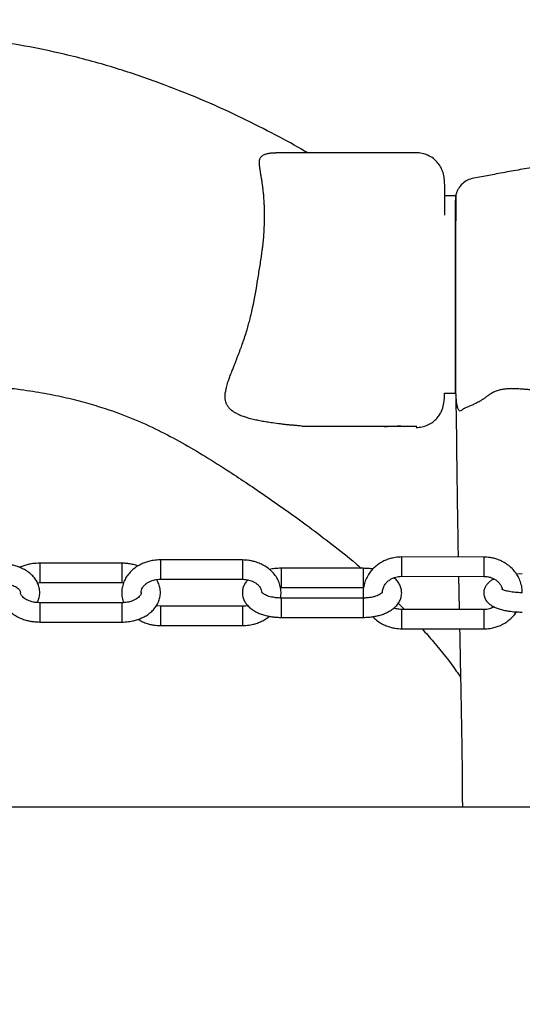
# Model space of a CAD drawing. Units: inches. Extents: x -236 to 270, y -172 to 205.
# Drawn here: x -96 to -90, y 0 to 11 of the extents above; entities that cross this region are included whole.
import ezdxf

# ---------------------------------------------------------------- set-up
doc = ezdxf.new("R2010")
doc.units = ezdxf.units.IN
doc.header["$MEASUREMENT"] = 0
doc.layers.add('DIMENSIONS', color=8, linetype='Continuous')
doc.layers.add('ES_Equipment', color=7, linetype='Continuous')
doc.styles.get("Standard").update_dxf_attribs({"font": 'arial.ttf'})
doc.dimstyles.new('ISO-25', dxfattribs={"dimtxt": 10, "dimasz": 10, "dimexe": 5.25, "dimexo": 0.625, "dimtad": 0, "dimdec": 0, "dimlunit": 4, "dimtxsty": 'Standard', "dimblk": 'ARCHTICK', "dimcen": 2.5, "dimdle": 5.5, "dimclrd": 256, "dimclre": 256, "dimclrt": 256, "dimadec": 0, "dimazin": 0, "dimtfac": 1, "dimtdec": 0, "dimtmove": 0, "dimatfit": 3, "dimfxl": 1, "dimarcsym": 0})

# ---------------------------------------------------------------- blocks, each defined once
blk = doc.blocks.new('_ArchTick')
at = {"color": 0, "linetype": 'ByBlock', "const_width": 0.15}
blk.add_lwpolyline([(-0.5, -0.5), (0.5, 0.5)], dxfattribs=at)
blk = doc.blocks.new('*D2')
at = {"layer": 'Defpoints', "color": 0, "transparency": 16777216}
for p in [(-230.468, 198.519), (-230.468, 0), (230.467, -0.002)]:
    blk.add_point(p, dxfattribs=at)
at = {"layer": 'DIMENSIONS', "lineweight": -2, "transparency": 16777216}
for p, q in [((-230.468, 0.625), (-230.468, 203.769)), ((230.467, 0.623), (230.467, 203.769)), ((-235.968, 198.519), (-17.798, 198.519)), ((235.967, 198.519), (17.797, 198.519))]:
    blk.add_line(p, q, dxfattribs=at)
at = {"layer": 'DIMENSIONS', "lineweight": -2, "transparency": 16777216, "xscale": 10, "yscale": 10, "zscale": 10, "rotation": 180}
blk.add_blockref('_ArchTick', (-230.468, 198.519), dxfattribs=at)
at = {"layer": 'DIMENSIONS', "lineweight": -2, "transparency": 16777216, "xscale": 10, "yscale": 10, "zscale": 10}
blk.add_blockref('_ArchTick', (230.467, 198.519), dxfattribs=at)
at = {"layer": 'DIMENSIONS', "transparency": 16777216, "insert": (0, 198.519), "char_height": 10, "attachment_point": 5}
blk.add_mtext('38\'-5"', dxfattribs=at)

msp = doc.modelspace()

# ---------------------------------------------------------------- linework, layer by layer
at = {"layer": 'ES_Equipment'}
for p, q in [((-91.017, 9.452), (-92.618, 9.453)), ((-92.618, 9.453), (-92.618, 9.453)), ((-90.567, 8.962), (-90.692, 8.962)), ((-90.572, 7.814), (-90.572, 7.814)), ((-90.695, 6.712), (-90.569, 6.712)), ((-90.564, 6.694), (-90.563, 6.69)), ((-90.564, 6.691), (-90.564, 6.693)), ((-92.321, 6.339), (-91.019, 6.338)), ((-90.248, 4.846), (-91.183, 4.847)), ((-94.373, 4.775), (-95.308, 4.776)), ((-92.998, 4.813), (-93.933, 4.814)), ((-91.623, 4.718), (-92.558, 4.719)), ((-91.183, 4.627), (-90.248, 4.626)), ((-89.808, 4.654), (-89.875, 4.652)), ((-95.336, 4.554), (-95.308, 4.556)), ((-95.308, 4.556), (-94.373, 4.555)), ((-94.373, 4.555), (-94.351, 4.554)), ((-93.933, 4.594), (-92.998, 4.593)), ((-92.558, 4.499), (-91.623, 4.498)), ((-91.623, 4.378), (-92.558, 4.379)), ((-94.373, 4.325), (-95.308, 4.326)), ((-93.933, 4.286), (-93.979, 4.29)), ((-92.998, 4.286), (-93.933, 4.286)), ((-91.221, 4.32), (-91.149, 4.249)), ((-92.558, 4.159), (-91.623, 4.158)), ((-90.248, 4.248), (-91.183, 4.249)), ((-95.308, 4.106), (-94.373, 4.105)), ((-93.933, 4.066), (-92.998, 4.066)), ((-91.183, 4.029), (-90.248, 4.028)), ((-103.311, 2), (-90.499, 1.999)), ((-91.546, 2), (-53.921, 2))]:
    msp.add_line(p, q, dxfattribs=at)
at = {"layer": 'ES_Equipment', "flags": 128}
for points in [[(-90.567, 8.962), (-90.567, 8.962), (-90.567, 8.955), (-90.567, 8.934), (-90.567, 8.899), (-90.567, 8.851), (-90.567, 8.789), (-90.567, 8.716), (-90.568, 8.632), (-90.568, 8.538), (-90.568, 8.435), (-90.568, 8.325), (-90.568, 8.208), (-90.568, 8.087), (-90.568, 7.963), (-90.568, 7.837), (-90.568, 7.711), (-90.568, 7.586), (-90.568, 7.465), (-90.569, 7.349), (-90.569, 7.238), (-90.569, 7.135), (-90.569, 7.041), (-90.569, 6.957)], [(-90.569, 6.957), (-90.569, 6.884), (-90.569, 6.823), (-90.569, 6.775), (-90.569, 6.74), (-90.569, 6.719), (-90.569, 6.712)], [(-91.183, 4.847), (-91.183, 4.843), (-91.183, 4.826), (-91.183, 4.797), (-91.183, 4.76), (-91.183, 4.719), (-91.183, 4.681), (-91.183, 4.651), (-91.183, 4.632), (-91.183, 4.627)], [(-90.248, 4.846), (-90.248, 4.846), (-90.248, 4.836)], [(-90.248, 4.836), (-90.248, 4.812), (-90.248, 4.778), (-90.248, 4.739), (-90.248, 4.699), (-90.248, 4.664), (-90.248, 4.639), (-90.248, 4.627), (-90.248, 4.626)], [(-95.308, 4.776), (-95.308, 4.775), (-95.308, 4.764), (-95.308, 4.739), (-95.308, 4.705), (-95.308, 4.665), (-95.308, 4.625), (-95.308, 4.591)], [(-94.373, 4.775), (-94.373, 4.771), (-94.373, 4.752), (-94.373, 4.722), (-94.373, 4.684), (-94.373, 4.644), (-94.373, 4.606), (-94.373, 4.577), (-94.373, 4.559), (-94.373, 4.555)], [(-93.933, 4.814), (-93.933, 4.813), (-93.933, 4.802), (-93.933, 4.778), (-93.933, 4.743), (-93.933, 4.704), (-93.933, 4.664), (-93.933, 4.63), (-93.933, 4.605), (-93.933, 4.594), (-93.933, 4.594)], [(-92.998, 4.813), (-92.998, 4.809), (-92.998, 4.791)], [(-92.998, 4.791), (-92.998, 4.761), (-92.998, 4.723), (-92.998, 4.683), (-92.998, 4.645), (-92.998, 4.615), (-92.998, 4.597), (-92.998, 4.593)], [(-92.558, 4.719), (-92.558, 4.715), (-92.558, 4.697), (-92.558, 4.668), (-92.558, 4.63), (-92.558, 4.59), (-92.558, 4.552)], [(-91.623, 4.718), (-91.623, 4.718), (-91.623, 4.707), (-91.623, 4.683), (-91.623, 4.649), (-91.623, 4.609), (-91.623, 4.57), (-91.623, 4.535), (-91.623, 4.51), (-91.623, 4.499), (-91.623, 4.498)], [(-95.308, 4.591), (-95.308, 4.567), (-95.308, 4.556), (-95.308, 4.556)], [(-92.558, 4.552), (-92.558, 4.522), (-92.558, 4.503), (-92.558, 4.499)], [(-92.558, 4.379), (-92.558, 4.379), (-92.558, 4.368), (-92.558, 4.344), (-92.558, 4.31), (-92.558, 4.27), (-92.558, 4.231), (-92.558, 4.196), (-92.558, 4.171), (-92.558, 4.16), (-92.558, 4.159)], [(-91.623, 4.378), (-91.623, 4.374), (-91.623, 4.357), (-91.623, 4.327), (-91.623, 4.29), (-91.623, 4.249), (-91.623, 4.212)], [(-95.308, 4.326), (-95.308, 4.321), (-95.308, 4.303), (-95.308, 4.273), (-95.308, 4.235), (-95.308, 4.195), (-95.308, 4.157), (-95.308, 4.127), (-95.308, 4.11), (-95.308, 4.106)], [(-94.373, 4.325), (-94.373, 4.325), (-94.373, 4.313), (-94.373, 4.288), (-94.373, 4.254), (-94.373, 4.214), (-94.373, 4.174), (-94.373, 4.14)], [(-93.933, 4.286), (-93.933, 4.282), (-93.933, 4.264)], [(-93.933, 4.264), (-93.933, 4.234), (-93.933, 4.197), (-93.933, 4.156), (-93.933, 4.119), (-93.933, 4.089), (-93.933, 4.071), (-93.933, 4.066)], [(-92.998, 4.286), (-92.998, 4.285), (-92.998, 4.274), (-92.998, 4.25), (-92.998, 4.215), (-92.998, 4.176), (-92.998, 4.136), (-92.998, 4.102), (-92.998, 4.077), (-92.998, 4.066), (-92.998, 4.066)], [(-91.623, 4.212), (-91.623, 4.181), (-91.623, 4.163), (-91.623, 4.158)], [(-91.183, 4.249), (-91.183, 4.248), (-91.183, 4.238)], [(-91.183, 4.238), (-91.183, 4.215), (-91.183, 4.181), (-91.183, 4.141), (-91.183, 4.102), (-91.183, 4.067), (-91.183, 4.041), (-91.183, 4.029), (-91.183, 4.029)], [(-90.248, 4.248), (-90.248, 4.244), (-90.248, 4.227), (-90.248, 4.198), (-90.248, 4.161), (-90.248, 4.12), (-90.248, 4.082), (-90.248, 4.052), (-90.248, 4.033), (-90.248, 4.028)], [(-94.373, 4.14), (-94.373, 4.116), (-94.373, 4.106), (-94.373, 4.105)]]:
    msp.add_lwpolyline(points, dxfattribs=at)
at = {"layer": 'ES_Equipment'}
msp.add_lwpolyline([(-134.734, 2), (-10.734, 2), (-10.734, -2.502), (-134.734, -2.502)], close=True, dxfattribs=at)
msp.add_lwpolyline([(-134.734, -0.125), (-134.734, 2), (-10.734, 2), (-10.734, -0.125)], dxfattribs=at)
for points, knots in [([(-92.257, 9.453), (-92.28, 9.466), (-92.413, 9.545), (-92.677, 9.686), (-93.061, 9.879), (-93.488, 10.072), (-93.96, 10.258), (-94.476, 10.432), (-94.987, 10.57), (-95.483, 10.674), (-95.959, 10.746), (-96.434, 10.792), (-96.75, 10.795), (-96.898, 10.797)], [0, 0, 0, 0, 0.015958, 0.096437, 0.184873, 0.281103, 0.384962, 0.496297, 0.615005, 0.708872, 0.806929, 0.909294, 1, 1, 1, 1]), ([(-92.75, 8.9), (-92.751, 8.909), (-92.752, 8.928), (-92.754, 8.957), (-92.757, 8.986), (-92.76, 9.015), (-92.762, 9.037), (-92.765, 9.056), (-92.767, 9.072), (-92.769, 9.087), (-92.771, 9.101), (-92.774, 9.125), (-92.778, 9.149), (-92.782, 9.17), (-92.783, 9.176), (-92.783, 9.178), (-92.783, 9.178), (-92.783, 9.179), (-92.783, 9.179), (-92.783, 9.179), (-92.783, 9.179), (-92.783, 9.179), (-92.783, 9.179), (-92.783, 9.179), (-92.783, 9.179), (-92.786, 9.194), (-92.79, 9.222), (-92.797, 9.263), (-92.802, 9.295), (-92.804, 9.32), (-92.805, 9.337), (-92.804, 9.355), (-92.802, 9.37), (-92.798, 9.384), (-92.788, 9.403), (-92.767, 9.424), (-92.737, 9.437), (-92.713, 9.444), (-92.698, 9.447), (-92.681, 9.45), (-92.659, 9.452), (-92.638, 9.454), (-92.623, 9.453), (-92.618, 9.453)], [0, 0, 0, 0, 0.031308, 0.065244, 0.099933, 0.133467, 0.166571, 0.181688, 0.20073, 0.222106, 0.238569, 0.250441, 0.310198, 0.326357, 0.331251, 0.333087, 0.33369, 0.333916, 0.334008, 0.334047, 0.334064, 0.334071, 0.334074, 0.334076, 0.334076, 0.334077, 0.390907, 0.442567, 0.501195, 0.528502, 0.556836, 0.584521, 0.615471, 0.641622, 0.666065, 0.743111, 0.819978, 0.845787, 0.871106, 0.898554, 0.929424, 0.978704, 1, 1, 1, 1]), ([(-90.692, 9.064), (-90.692, 9.068), (-90.692, 9.093), (-90.695, 9.144), (-90.705, 9.21), (-90.728, 9.276), (-90.766, 9.336), (-90.818, 9.388), (-90.882, 9.425), (-90.949, 9.448), (-90.995, 9.451), (-91.017, 9.452)], [0, 0, 0, 0, 0.018658, 0.135069, 0.265539, 0.39906, 0.531599, 0.659421, 0.779535, 0.89302, 1, 1, 1, 1]), ([(-87.725, 8.929), (-87.724, 8.958), (-87.724, 9.018), (-87.725, 9.105), (-87.735, 9.19), (-87.754, 9.26), (-87.783, 9.308), (-87.809, 9.337), (-87.847, 9.366), (-87.917, 9.394), (-88.013, 9.4), (-88.113, 9.399), (-88.209, 9.399), (-88.33, 9.399), (-88.476, 9.4), (-88.697, 9.397), (-88.975, 9.379), (-89.261, 9.348), (-89.505, 9.314), (-89.706, 9.282), (-89.906, 9.247), (-90.095, 9.213), (-90.246, 9.183), (-90.357, 9.165), (-90.433, 9.144), (-90.494, 9.101), (-90.533, 9.053), (-90.556, 9.005), (-90.57, 8.959), (-90.572, 8.902), (-90.571, 8.82), (-90.572, 8.708), (-90.572, 8.56), (-90.572, 8.447), (-90.572, 8.386)], [0, 0, 0, 0, 0.021912, 0.046571, 0.066389, 0.087579, 0.101212, 0.109309, 0.117163, 0.137448, 0.165964, 0.189281, 0.214016, 0.239535, 0.281255, 0.3254, 0.408413, 0.493349, 0.544945, 0.596696, 0.648643, 0.699657, 0.743279, 0.766267, 0.785579, 0.802879, 0.821759, 0.831969, 0.843442, 0.858435, 0.878669, 0.912454, 0.953294, 1, 1, 1, 1]), ([(-90.692, 8.741), (-90.692, 8.759), (-90.692, 8.819), (-90.692, 8.907), (-90.692, 9), (-90.692, 9.044), (-90.692, 9.064)], [0, 0, 0, 0, 0.154739, 0.509555, 0.778182, 1, 1, 1, 1]), ([(-92.779, 8.288), (-92.778, 8.292), (-92.776, 8.307), (-92.772, 8.337), (-92.766, 8.387), (-92.758, 8.451), (-92.752, 8.526), (-92.748, 8.605), (-92.745, 8.682), (-92.745, 8.753), (-92.746, 8.812), (-92.748, 8.86), (-92.75, 8.888), (-92.75, 8.9)], [0, 0, 0, 0, 0.019761, 0.066719, 0.142652, 0.250315, 0.373104, 0.500976, 0.636143, 0.754764, 0.855176, 0.93686, 1, 1, 1, 1]), ([(-90.572, 8.385), (-90.572, 8.381), (-90.572, 8.365), (-90.572, 8.316), (-90.572, 8.24), (-90.572, 8.147), (-90.572, 8.042), (-90.572, 7.93), (-90.572, 7.853), (-90.572, 7.814)], [0, 0, 0, 0, 0.054137, 0.211781, 0.369425, 0.527069, 0.684712, 0.842356, 1, 1, 1, 1]), ([(-92.891, 7.642), (-92.866, 7.754), (-92.846, 7.866), (-92.824, 8), (-92.819, 8.026), (-92.811, 8.079), (-92.807, 8.105), (-92.794, 8.182), (-92.786, 8.233), (-92.779, 8.288)], [0, 0, 0, 0, 0.5, 0.5, 0.625, 0.625, 0.75, 0.75, 1, 1, 1, 1]), ([(-90.572, 7.814), (-90.572, 7.775), (-90.572, 7.699), (-90.573, 7.589), (-90.573, 7.489), (-90.573, 7.402), (-90.573, 7.332), (-90.573, 7.303), (-90.573, 7.288)], [0, 0, 0, 0, 0.16873, 0.337461, 0.506191, 0.674922, 0.843652, 1, 1, 1, 1]), ([(-93.063, 7.103), (-93.061, 7.108), (-93.056, 7.12), (-93.049, 7.137), (-93.042, 7.155), (-93.036, 7.173), (-93.029, 7.191), (-93.022, 7.209), (-93.01, 7.24), (-92.993, 7.289), (-92.969, 7.359), (-92.946, 7.43), (-92.927, 7.498), (-92.912, 7.556), (-92.9, 7.604), (-92.894, 7.631), (-92.891, 7.642)], [0, 0, 0, 0, 0.0354373, 0.0710087, 0.1067122, 0.1425457, 0.178507, 0.2145937, 0.2508035, 0.359664, 0.4988702, 0.6396914, 0.7507418, 0.8612229, 0.944396, 1, 1, 1, 1]), ([(-90.573, 7.289), (-90.573, 7.235), (-90.573, 7.135), (-90.573, 6.999), (-90.573, 6.89), (-90.573, 6.807), (-90.574, 6.75), (-90.571, 6.713), (-90.564, 6.694), (-90.563, 6.69)], [0, 0, 0, 0, 0.249155, 0.465764, 0.647397, 0.791817, 0.896821, 0.979799, 1, 1, 1, 1]), ([(-93.013, 6.457), (-93.016, 6.459), (-93.024, 6.462), (-93.036, 6.467), (-93.049, 6.473), (-93.064, 6.48), (-93.08, 6.489), (-93.096, 6.499), (-93.113, 6.51), (-93.133, 6.526), (-93.155, 6.549), (-93.175, 6.579), (-93.188, 6.612), (-93.195, 6.649), (-93.196, 6.69), (-93.19, 6.733), (-93.179, 6.783), (-93.166, 6.83), (-93.149, 6.88), (-93.131, 6.928), (-93.111, 6.979), (-93.093, 7.024), (-93.08, 7.059), (-93.07, 7.084), (-93.065, 7.097), (-93.063, 7.103)], [0, 0, 0, 0, 0.0144144, 0.0314321, 0.0510451, 0.0732141, 0.097858, 0.1248442, 0.1573806, 0.1857536, 0.2467691, 0.3092347, 0.3721698, 0.4298078, 0.4956015, 0.5674996, 0.6218105, 0.7027897, 0.748095, 0.8079036, 0.8741428, 0.9215713, 0.9581937, 0.9842664, 1, 1, 1, 1]), ([(-96.901, 6.826), (-96.838, 6.826), (-96.711, 6.826), (-96.523, 6.823), (-96.339, 6.819), (-96.141, 6.811), (-95.933, 6.798), (-95.721, 6.78), (-95.49, 6.752), (-95.248, 6.714), (-95.001, 6.663), (-94.773, 6.604), (-94.517, 6.526), (-94.242, 6.424), (-93.954, 6.294), (-93.684, 6.15), (-93.419, 5.993), (-93.172, 5.837), (-92.939, 5.683), (-92.721, 5.534), (-92.488, 5.371), (-92.24, 5.192), (-91.98, 4.993), (-91.77, 4.831), (-91.664, 4.736), (-91.643, 4.718)], [0, 0, 0, 0, 0.02161, 0.043216, 0.064821, 0.086437, 0.115234, 0.144045, 0.172873, 0.21607, 0.259301, 0.302521, 0.345757, 0.41491, 0.484084, 0.553251, 0.622423, 0.691589, 0.740997, 0.790398, 0.839799, 0.889199, 0.938595, 0.987997, 1, 1, 1, 1]), ([(-89.876, 6.763), (-89.882, 6.763), (-89.893, 6.764), (-89.91, 6.764), (-89.927, 6.765), (-89.943, 6.764), (-89.958, 6.764), (-89.984, 6.762), (-90.019, 6.759), (-90.055, 6.752), (-90.084, 6.744), (-90.105, 6.736), (-90.126, 6.728), (-90.146, 6.718), (-90.166, 6.707), (-90.185, 6.695), (-90.196, 6.686), (-90.202, 6.682)], [0, 0, 0, 0, 0.0482358, 0.0954545, 0.1416953, 0.1869986, 0.2314058, 0.2749597, 0.4062474, 0.5296556, 0.5972616, 0.6643087, 0.7310484, 0.7977349, 0.8646226, 0.9319626, 1, 1, 1, 1]), ([(-88.835, 6.368), (-88.839, 6.373), (-88.849, 6.382), (-88.864, 6.394), (-88.878, 6.407), (-88.892, 6.418), (-88.905, 6.429), (-88.918, 6.439), (-88.944, 6.46), (-88.982, 6.489), (-89.056, 6.539), (-89.153, 6.596), (-89.259, 6.643), (-89.347, 6.675), (-89.417, 6.696), (-89.489, 6.715), (-89.563, 6.73), (-89.639, 6.742), (-89.707, 6.751), (-89.767, 6.756), (-89.82, 6.76), (-89.857, 6.762), (-89.876, 6.763)], [0, 0, 0, 0, 0.0184665, 0.0362157, 0.0532594, 0.0696081, 0.0852715, 0.1002585, 0.1145769, 0.1744753, 0.2304748, 0.3511274, 0.4701055, 0.5314072, 0.5953589, 0.6581484, 0.7252557, 0.7899496, 0.860169, 0.9026944, 0.9493656, 1, 1, 1, 1]), ([(-91.019, 6.322), (-90.997, 6.323), (-90.95, 6.326), (-90.884, 6.349), (-90.825, 6.383), (-90.781, 6.425), (-90.749, 6.468), (-90.719, 6.524), (-90.702, 6.588), (-90.696, 6.653), (-90.694, 6.692), (-90.694, 6.712), (-90.694, 6.712)], [0, 0, 0, 0, 0.076954, 0.156243, 0.234588, 0.311783, 0.389451, 0.468983, 0.636529, 0.815292, 0.999675, 1, 1, 1, 1]), ([(-90.567, 6.703), (-90.566, 6.683), (-90.566, 6.624), (-90.563, 6.502), (-90.56, 6.331), (-90.558, 6.126), (-90.556, 5.894), (-90.552, 5.641), (-90.548, 5.365), (-90.544, 5.098), (-90.541, 4.923), (-90.539, 4.846)], [0, 0, 0, 0, 0.04634, 0.139105, 0.228694, 0.33849, 0.457155, 0.587413, 0.72921, 0.882452, 1, 1, 1, 1]), ([(-90.5, 6.517), (-90.506, 6.514), (-90.517, 6.506), (-90.531, 6.516), (-90.543, 6.541), (-90.554, 6.586), (-90.56, 6.636), (-90.562, 6.679), (-90.563, 6.69)], [0, 0, 0, 0, 0.171366, 0.343207, 0.514431, 0.685544, 0.91461, 1, 1, 1, 1]), ([(-90.202, 6.682), (-90.206, 6.679), (-90.212, 6.674), (-90.222, 6.667), (-90.232, 6.66), (-90.242, 6.653), (-90.252, 6.647), (-90.267, 6.636), (-90.288, 6.624), (-90.313, 6.609), (-90.337, 6.597), (-90.367, 6.583), (-90.401, 6.568), (-90.435, 6.555), (-90.458, 6.545), (-90.473, 6.537), (-90.483, 6.531), (-90.492, 6.525), (-90.497, 6.52), (-90.5, 6.517)], [0, 0, 0, 0, 0.02046, 0.040801, 0.061036, 0.081177, 0.101238, 0.121235, 0.177048, 0.233792, 0.287197, 0.343188, 0.454781, 0.573479, 0.702946, 0.767522, 0.845024, 0.897338, 1, 1, 1, 1]), ([(-92.321, 6.339), (-92.332, 6.34), (-92.358, 6.342), (-92.397, 6.345), (-92.438, 6.349), (-92.479, 6.352), (-92.521, 6.357), (-92.58, 6.364), (-92.648, 6.372), (-92.72, 6.384), (-92.785, 6.395), (-92.846, 6.407), (-92.906, 6.422), (-92.962, 6.438), (-92.996, 6.451), (-93.013, 6.457)], [0, 0, 0, 0, 0.043957, 0.098142, 0.152339, 0.206518, 0.260646, 0.322718, 0.446215, 0.540206, 0.631514, 0.724446, 0.816526, 0.908092, 1, 1, 1, 1]), ([(-91.193, 6.338), (-91.212, 6.337), (-91.276, 6.334), (-91.339, 6.332), (-91.383, 6.33)], [0, 0, 0, 0, 0.295607, 1, 1, 1, 1]), ([(-91.019, 6.341), (-91.019, 6.337), (-91.019, 6.323), (-91.019, 6.325), (-91.019, 6.327)], [0, 0, 0, 0, 0.290096, 1, 1, 1, 1]), ([(-91.183, 4.847), (-91.207, 4.846), (-91.243, 4.844), (-91.294, 4.834), (-91.337, 4.822), (-91.387, 4.802), (-91.436, 4.774), (-91.483, 4.739), (-91.526, 4.696), (-91.563, 4.646), (-91.593, 4.59), (-91.614, 4.529), (-91.623, 4.464), (-91.624, 4.412), (-91.618, 4.384), (-91.617, 4.378)], [0, 0, 0, 0, 0.099839, 0.141193, 0.209702, 0.281081, 0.357844, 0.43821, 0.521528, 0.607356, 0.695494, 0.785941, 0.878887, 0.974711, 1, 1, 1, 1]), ([(-89.809, 4.439), (-89.809, 4.452), (-89.809, 4.489), (-89.822, 4.547), (-89.847, 4.609), (-89.881, 4.666), (-89.924, 4.717), (-89.974, 4.76), (-90.029, 4.794), (-90.082, 4.817), (-90.131, 4.832), (-90.184, 4.843), (-90.223, 4.845), (-90.248, 4.846)], [0, 0, 0, 0, 0.060869, 0.169769, 0.27056, 0.371297, 0.47171, 0.571184, 0.668272, 0.758551, 0.829377, 0.89323, 1, 1, 1, 1]), ([(-95.335, 4.328), (-95.33, 4.339), (-95.317, 4.366), (-95.308, 4.414), (-95.307, 4.469), (-95.32, 4.524), (-95.343, 4.575), (-95.376, 4.621), (-95.418, 4.662), (-95.467, 4.696), (-95.52, 4.723), (-95.572, 4.742), (-95.62, 4.755), (-95.666, 4.763), (-95.708, 4.767), (-95.736, 4.768), (-95.748, 4.768)], [0, 0, 0, 0, 0.053392, 0.131691, 0.21266, 0.29831, 0.378613, 0.46067, 0.543833, 0.626487, 0.706441, 0.779728, 0.843067, 0.895498, 0.958028, 1, 1, 1, 1]), ([(-95.308, 4.776), (-95.334, 4.775), (-95.37, 4.774), (-95.423, 4.765), (-95.465, 4.755), (-95.506, 4.742), (-95.528, 4.732), (-95.536, 4.728)], [0, 0, 0, 0, 0.327241, 0.456046, 0.669304, 0.888633, 1, 1, 1, 1]), ([(-93.933, 4.814), (-93.959, 4.812), (-93.995, 4.811), (-94.048, 4.801), (-94.092, 4.79), (-94.141, 4.771), (-94.19, 4.745), (-94.236, 4.713), (-94.278, 4.674), (-94.315, 4.629), (-94.344, 4.578), (-94.364, 4.523), (-94.374, 4.463), (-94.372, 4.4), (-94.364, 4.354), (-94.353, 4.33), (-94.351, 4.327)], [0, 0, 0, 0, 0.097588, 0.136188, 0.200194, 0.266323, 0.336993, 0.41054, 0.486355, 0.564015, 0.643347, 0.72444, 0.80769, 0.893835, 0.98394, 1, 1, 1, 1]), ([(-94.189, 4.745), (-94.193, 4.746), (-94.213, 4.754), (-94.247, 4.762), (-94.294, 4.771), (-94.335, 4.775), (-94.363, 4.775), (-94.373, 4.775)], [0, 0, 0, 0, 0.081039, 0.345988, 0.569782, 0.841781, 1, 1, 1, 1]), ([(-92.565, 4.379), (-92.562, 4.391), (-92.556, 4.424), (-92.559, 4.479), (-92.572, 4.541), (-92.597, 4.598), (-92.632, 4.65), (-92.675, 4.696), (-92.725, 4.735), (-92.779, 4.765), (-92.832, 4.786), (-92.88, 4.8), (-92.934, 4.81), (-92.973, 4.812), (-92.998, 4.813)], [0, 0, 0, 0, 0.055605, 0.148995, 0.246677, 0.337059, 0.427966, 0.51902, 0.609355, 0.697254, 0.778117, 0.842743, 0.901295, 1, 1, 1, 1]), ([(-92.558, 4.719), (-92.582, 4.718), (-92.617, 4.717), (-92.661, 4.712), (-92.681, 4.708), (-92.691, 4.706)], [0, 0, 0, 0, 0.541726, 0.762606, 1, 1, 1, 1]), ([(-91.511, 4.709), (-91.513, 4.71), (-91.53, 4.713), (-91.567, 4.716), (-91.602, 4.717), (-91.623, 4.718)], [0, 0, 0, 0, 0.069096, 0.455479, 1, 1, 1, 1]), ([(-91.623, 4.158), (-91.599, 4.159), (-91.564, 4.16), (-91.514, 4.166), (-91.472, 4.173), (-91.425, 4.185), (-91.379, 4.201), (-91.334, 4.222), (-91.292, 4.247), (-91.255, 4.277), (-91.224, 4.313), (-91.2, 4.353), (-91.185, 4.398), (-91.181, 4.447), (-91.189, 4.495), (-91.209, 4.541), (-91.236, 4.58), (-91.26, 4.601), (-91.271, 4.611)], [0, 0, 0, 0, 0.081414, 0.114609, 0.169293, 0.225401, 0.285135, 0.347078, 0.410832, 0.475764, 0.540792, 0.605218, 0.66944, 0.734992, 0.804295, 0.871019, 0.94101, 1, 1, 1, 1]), ([(-91.402, 4.443), (-91.402, 4.447), (-91.403, 4.465), (-91.393, 4.497), (-91.373, 4.536), (-91.345, 4.567), (-91.312, 4.592), (-91.28, 4.608), (-91.249, 4.619), (-91.217, 4.625), (-91.195, 4.626), (-91.183, 4.627)], [0, 0, 0, 0, 0.037526, 0.204856, 0.347657, 0.483504, 0.610863, 0.724559, 0.806421, 0.897036, 1, 1, 1, 1]), ([(-90.535, 4.626), (-90.533, 4.537), (-90.531, 4.411), (-90.528, 4.285), (-90.527, 4.248)], [0, 0, 0, 0, 0.705324, 1, 1, 1, 1]), ([(-90.248, 4.626), (-90.23, 4.625), (-90.205, 4.624), (-90.169, 4.614), (-90.141, 4.603), (-90.11, 4.585), (-90.082, 4.562), (-90.058, 4.534), (-90.042, 4.507), (-90.038, 4.49), (-90.036, 4.485)], [0, 0, 0, 0, 0.181301, 0.253595, 0.373659, 0.498625, 0.633791, 0.777388, 0.930405, 1, 1, 1, 1]), ([(-95.748, 4.548), (-95.729, 4.547), (-95.704, 4.546), (-95.668, 4.54), (-95.64, 4.533), (-95.61, 4.522), (-95.584, 4.509), (-95.562, 4.494), (-95.545, 4.478), (-95.534, 4.463), (-95.529, 4.451), (-95.528, 4.445), (-95.528, 4.442)], [0, 0, 0, 0, 0.138994, 0.193455, 0.282619, 0.372807, 0.467125, 0.563333, 0.661685, 0.763766, 0.874533, 1, 1, 1, 1]), ([(-95.725, 4.546), (-95.729, 4.538), (-95.74, 4.513), (-95.748, 4.468), (-95.748, 4.411), (-95.736, 4.355), (-95.712, 4.303), (-95.678, 4.256), (-95.636, 4.214), (-95.587, 4.179), (-95.534, 4.151), (-95.482, 4.132), (-95.434, 4.119), (-95.387, 4.111), (-95.345, 4.107), (-95.318, 4.106), (-95.308, 4.106)], [0, 0, 0, 0, 0.039728, 0.120027, 0.203121, 0.290865, 0.372867, 0.456354, 0.540735, 0.624585, 0.705836, 0.780373, 0.843695, 0.89718, 0.962186, 1, 1, 1, 1]), ([(-94.373, 4.105), (-94.347, 4.106), (-94.31, 4.107), (-94.258, 4.116), (-94.215, 4.126), (-94.166, 4.143), (-94.118, 4.164), (-94.072, 4.192), (-94.031, 4.226), (-93.994, 4.265), (-93.965, 4.31), (-93.943, 4.36), (-93.932, 4.413), (-93.932, 4.47), (-93.946, 4.526), (-93.962, 4.566), (-93.976, 4.586), (-93.979, 4.59)], [0, 0, 0, 0, 0.091883, 0.128049, 0.187928, 0.249512, 0.315145, 0.383261, 0.453216, 0.524492, 0.596759, 0.670018, 0.744774, 0.822132, 0.903819, 0.98016, 1, 1, 1, 1]), ([(-94.152, 4.437), (-94.152, 4.447), (-94.151, 4.467), (-94.138, 4.496), (-94.118, 4.523), (-94.092, 4.546), (-94.061, 4.565), (-94.029, 4.578), (-93.999, 4.587), (-93.967, 4.592), (-93.945, 4.593), (-93.933, 4.594)], [0, 0, 0, 0, 0.153089, 0.28925, 0.414145, 0.532662, 0.644106, 0.746101, 0.821106, 0.90473, 1, 1, 1, 1]), ([(-92.998, 4.593), (-92.98, 4.592), (-92.955, 4.591), (-92.92, 4.583), (-92.892, 4.574), (-92.862, 4.56), (-92.835, 4.542), (-92.811, 4.521), (-92.794, 4.497), (-92.781, 4.471), (-92.779, 4.454), (-92.778, 4.444)], [0, 0, 0, 0, 0.147404, 0.20577, 0.302036, 0.400975, 0.506495, 0.616933, 0.733336, 0.858887, 1, 1, 1, 1]), ([(-92.936, 4.586), (-92.943, 4.579), (-92.96, 4.56), (-92.981, 4.524), (-92.996, 4.479), (-93, 4.43), (-92.991, 4.382), (-92.972, 4.336), (-92.942, 4.295), (-92.903, 4.258), (-92.857, 4.228), (-92.808, 4.204), (-92.757, 4.186), (-92.708, 4.174), (-92.662, 4.166), (-92.614, 4.16), (-92.579, 4.159), (-92.558, 4.159)], [0, 0, 0, 0, 0.044207, 0.112071, 0.17972, 0.248769, 0.32177, 0.392054, 0.465781, 0.542762, 0.619794, 0.692848, 0.760547, 0.827848, 0.877215, 0.928178, 1, 1, 1, 1]), ([(-90.129, 4.595), (-90.139, 4.591), (-90.161, 4.58), (-90.191, 4.558), (-90.218, 4.528), (-90.238, 4.494), (-90.249, 4.455), (-90.248, 4.412), (-90.234, 4.371), (-90.21, 4.334), (-90.177, 4.305), (-90.139, 4.281), (-90.096, 4.263), (-90.048, 4.247), (-89.996, 4.236), (-89.947, 4.228), (-89.904, 4.223), (-89.859, 4.22), (-89.827, 4.22), (-89.808, 4.219)], [0, 0, 0, 0, 0.0469033, 0.1090474, 0.1672091, 0.22157, 0.2752948, 0.3309703, 0.3914553, 0.4497677, 0.5152789, 0.5881067, 0.6516966, 0.7166084, 0.7912447, 0.8490572, 0.8920219, 0.9387198, 1, 1, 1, 1]), ([(-95.308, 4.326), (-95.326, 4.327), (-95.352, 4.328), (-95.387, 4.334), (-95.415, 4.342), (-95.445, 4.353), (-95.471, 4.367), (-95.494, 4.383), (-95.511, 4.4), (-95.522, 4.416), (-95.527, 4.429), (-95.527, 4.436), (-95.527, 4.439)], [0, 0, 0, 0, 0.141467, 0.197003, 0.288031, 0.380339, 0.477201, 0.576491, 0.678572, 0.785366, 0.902591, 1, 1, 1, 1]), ([(-94.153, 4.441), (-94.153, 4.44), (-94.152, 4.434), (-94.155, 4.423), (-94.165, 4.406), (-94.181, 4.387), (-94.204, 4.369), (-94.234, 4.353), (-94.266, 4.341), (-94.297, 4.333), (-94.332, 4.327), (-94.358, 4.326), (-94.373, 4.325)], [0, 0, 0, 0, 0.034872, 0.179905, 0.295742, 0.407937, 0.517263, 0.622348, 0.728101, 0.805919, 0.883413, 1, 1, 1, 1]), ([(-92.558, 4.379), (-92.576, 4.379), (-92.601, 4.38), (-92.637, 4.385), (-92.666, 4.39), (-92.697, 4.398), (-92.724, 4.408), (-92.747, 4.42), (-92.764, 4.431), (-92.775, 4.44), (-92.779, 4.445), (-92.779, 4.445), (-92.779, 4.445)], [0, 0, 0, 0, 0.152936, 0.215025, 0.315941, 0.417366, 0.522132, 0.626726, 0.730093, 0.832592, 0.936978, 1, 1, 1, 1]), ([(-91.402, 4.444), (-91.402, 4.444), (-91.402, 4.443), (-91.41, 4.435), (-91.426, 4.423), (-91.449, 4.411), (-91.479, 4.399), (-91.511, 4.39), (-91.544, 4.384), (-91.58, 4.379), (-91.607, 4.379), (-91.623, 4.378)], [0, 0, 0, 0, 0.101653, 0.217432, 0.332063, 0.447946, 0.563039, 0.682923, 0.772746, 0.86189, 1, 1, 1, 1]), ([(-89.808, 4.439), (-89.827, 4.44), (-89.854, 4.44), (-89.892, 4.443), (-89.923, 4.447), (-89.956, 4.452), (-89.985, 4.459), (-90.01, 4.466), (-90.029, 4.473), (-90.04, 4.479), (-90.045, 4.483), (-90.044, 4.482), (-90.044, 4.482)], [0, 0, 0, 0, 0.168583, 0.236178, 0.345854, 0.455289, 0.567286, 0.677314, 0.783049, 0.882941, 0.976959, 1, 1, 1, 1]), ([(-92.937, 4.292), (-92.945, 4.29), (-92.965, 4.286), (-92.986, 4.286), (-92.998, 4.286)], [0, 0, 0, 0, 0.419479, 1, 1, 1, 1]), ([(-91.183, 4.249), (-91.201, 4.25), (-91.226, 4.251), (-91.255, 4.259), (-91.267, 4.263), (-91.271, 4.265)], [0, 0, 0, 0, 0.586445, 0.820289, 1, 1, 1, 1]), ([(-90.13, 4.278), (-90.138, 4.274), (-90.154, 4.265), (-90.182, 4.256), (-90.213, 4.249), (-90.236, 4.248), (-90.248, 4.248)], [0, 0, 0, 0, 0.231367, 0.459808, 0.712674, 1, 1, 1, 1]), ([(-92.998, 4.066), (-92.972, 4.067), (-92.935, 4.068), (-92.883, 4.078), (-92.839, 4.09), (-92.79, 4.108), (-92.742, 4.134), (-92.708, 4.156), (-92.693, 4.17), (-92.691, 4.171)], [0, 0, 0, 0, 0.232371, 0.324284, 0.47669, 0.634153, 0.80243, 0.977556, 1, 1, 1, 1]), ([(-91.512, 4.167), (-91.51, 4.164), (-91.493, 4.145), (-91.456, 4.116), (-91.402, 4.081), (-91.349, 4.058), (-91.3, 4.043), (-91.246, 4.031), (-91.207, 4.03), (-91.183, 4.029)], [0, 0, 0, 0, 0.027908, 0.210949, 0.389598, 0.555716, 0.686041, 0.803536, 1, 1, 1, 1]), ([(-90.248, 4.028), (-90.223, 4.029), (-90.188, 4.03), (-90.137, 4.041), (-90.093, 4.053), (-90.044, 4.073), (-89.995, 4.101), (-89.948, 4.136), (-89.906, 4.176), (-89.885, 4.207), (-89.874, 4.221)], [0, 0, 0, 0, 0.167808, 0.237317, 0.352465, 0.472439, 0.601461, 0.73654, 0.87658, 1, 1, 1, 1]), ([(-94.188, 4.136), (-94.175, 4.129), (-94.146, 4.111), (-94.099, 4.093), (-94.051, 4.079), (-93.997, 4.069), (-93.958, 4.067), (-93.933, 4.066)], [0, 0, 0, 0, 0.17061, 0.392137, 0.569185, 0.729592, 1, 1, 1, 1]), ([(-90.951, 4.028), (-90.907, 3.98), (-90.763, 3.819), (-90.618, 3.632), (-90.528, 3.501), (-90.512, 3.477)], [0, 0, 0, 0, 0.265367, 0.871228, 1, 1, 1, 1]), ([(-90.523, 4.028), (-90.522, 3.999), (-90.519, 3.823), (-90.512, 3.507), (-90.504, 3.077), (-90.497, 2.666), (-90.493, 2.306), (-90.492, 2.089), (-90.491, 2)], [0, 0, 0, 0, 0.0162118, 0.097763, 0.1750629, 0.2540948, 0.3253345, 0.37449, 0.37449, 0.37449, 0.37449])]:
    msp.add_open_spline(points, degree=3, knots=knots, dxfattribs=at)

# ---------------------------------------------------------------- dimensions: what is measured, and where the dimension line sits
at = {"layer": 'DIMENSIONS'}
dim = msp.add_linear_dim(base=(-230.468, 198.519), p1=(230.467, -0.002), p2=(-230.468, 0), dimstyle='ISO-25', dxfattribs=at)
dim.commit()
dim.dimension.update_dxf_attribs({"geometry": '*D2', "text_midpoint": (0, 198.519)})

doc.saveas('drawing.dxf')
